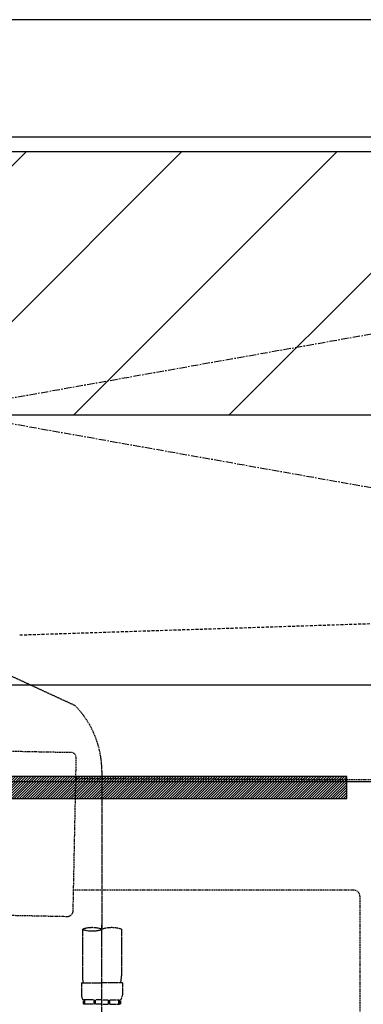
# Model space of a CAD drawing. Units: inches. Extents: x 0 to 26473, y -25 to 8845.
# Drawn here: x 17021 to 17138, y 2559 to 2895 of the extents above; entities that cross this region are included whole.
import ezdxf

# ---------------------------------------------------------------- set-up
doc = ezdxf.new("R2010")
doc.units = ezdxf.units.IN
doc.header["$MEASUREMENT"] = 0
for name, pattern in [('CENTER', [2, 1.25, -0.25, 0.25, -0.25]), ('DASHED', [0.75, 0.5, -0.25]), ('HIDDEN', [0.375, 0.25, -0.125])]:
    doc.linetypes.add(name, pattern=pattern)
doc.layers.get('DEFPOINTS').update_dxf_attribs({"color": 146})
for name, color, linetype in [('122-扉', 6, 'Continuous'), ('123-扉向き', 231, 'CENTER'), ('126-甲板', 2, 'Continuous'), ('142-把手', 4, 'Continuous'), ('150-機器', 8, 'Continuous'), ('166-寸法B', 11, 'Continuous'), ('180-補助', 161, 'Continuous')]:
    doc.layers.add(name, color=color, linetype=linetype)
doc.styles.add('KH001', font='msgothic.ttc')
doc.dimstyles.new('KH1xx030', dxfattribs={"dimscale": 30, "dimtxt": 2, "dimasz": 0.6, "dimexe": 0.3, "dimexo": 1.2, "dimgap": 0.5, "dimtad": 3, "dimdec": 1, "dimdsep": 46, "dimlunit": 6, "dimtxsty": 'KH001', "dimblk": 'DOT', "dimcen": 1, "dimdle": 1, "dimclrd": 256, "dimclre": 256, "dimclrt": 256, "dimadec": 0, "dimazin": 0, "dimtfac": 1, "dimtdec": 1, "dimtix": 1, "dimtmove": 2, "dimatfit": 3, "dimldrblk": 'CLOSEDBLANK', "dimfxl": 1, "dimtolj": 1, "dimtzin": 0, "dimlwd": -1, "dimlwe": -1, "dimarcsym": 0})

# ---------------------------------------------------------------- blocks, each defined once
blk = doc.blocks.new('KHB800HL-10_S2')
at = {"layer": '150-機器', "color": 161, "linetype": 'HIDDEN', "ltscale": 4}
for p, q in [((401.5, 0), (-401.5, 0)), ((91.95, -209.95), (398.55, -200.05))]:
    blk.add_line(p, q, dxfattribs=at)
blk = doc.blocks.new('F402_S')
at = {"layer": '150-機器', "color": 13, "linetype": 'DASHED', "ltscale": 0.5}
for p, q in [((18.19, -190.79), (110.79, -233.73)), ((120, -256.16), (120, -310.13)), ((120, -402.9), (120, -308.59)), ((113.32, -310.13), (113.32, -326.01)), ((126.68, -310.13), (126.68, -326.01)), ((113.02, -328.44), (113.02, -332.48)), ((113.02, -328.44), (120, -328.44)), ((126.98, -328.44), (120, -328.44)), ((126.98, -328.44), (126.98, -332.48)), ((113.62, -334.22), (113.62, -335.72)), ((114.01, -334.22), (113.62, -334.22)), ((114.01, -335.72), (113.62, -335.72)), ((114.01, -335.72), (114.01, -334.22)), ((114.2, -335.72), (114.2, -334.22)), ((117.33, -334.22), (114.2, -334.22)), ((117.33, -335.72), (114.2, -335.72)), ((117.33, -335.72), (117.33, -334.22)), ((117.79, -335.72), (117.79, -334.22)), ((120, -334.22), (117.79, -334.22)), ((120, -335.72), (117.79, -335.72)), ((120, -334.22), (122.21, -334.22)), ((120, -335.72), (122.21, -335.72)), ((122.21, -335.72), (122.21, -334.22)), ((122.67, -335.72), (122.67, -334.22)), ((122.67, -334.22), (125.8, -334.22)), ((122.67, -335.72), (125.8, -335.72)), ((125.8, -335.72), (125.8, -334.22)), ((125.99, -335.72), (125.99, -334.22)), ((125.99, -334.22), (126.38, -334.22)), ((125.99, -335.72), (126.38, -335.72)), ((126.38, -334.22), (126.38, -335.72))]:
    blk.add_line(p, q, dxfattribs=at)
for centre, radius, start, end in [((88.08, -256.16), 31.92, 0, 44.6508), ((116.66, -319.58), 10.02, 70.5288, 109.4712), ((116.66, -300.68), 10.02, 250.5288, 289.4712), ((123.34, -319.58), 10.02, 70.5288, 109.4712), ((123.29, -326.01), 9.97, 180, 194.0699), ((116.71, -326.01), 9.97, 345.9301, 0), ((115.86, -332.48), 2.84, 180, 217.8493), ((124.14, -332.48), 2.84, 322.1507, 0)]:
    blk.add_arc(centre, radius, start, end, dxfattribs=at)
blk = doc.blocks.new('排水ﾄﾗｯﾌﾟ_破線-1')
at = {"layer": '150-機器', "color": 13, "linetype": 'DASHED', "ltscale": 0.8}
for p, q in [((88.4, -38.59), (109.29, -39.02)), ((110.19, -93.05), (111.25, -41.06)), ((227.41, -48.49), (111.11, -48.06)), ((206.04, -86.07), (110.34, -86.05)), ((208.02, -88.07), (208.02, -160.37)), ((87.26, -94.58), (108.15, -95.01))]:
    blk.add_line(p, q, dxfattribs=at)
at = {"layer": '150-機器', "color": 13, "linetype": 'DASHED', "ltscale": 0.8, "flags": 128}
for points in [[(111.25, -41.06, 0.198912), (110.7, -39.63, 0.198912), (109.29, -39.02)], [(208, -88.07, 0.196268), (207.43, -86.67, 0.196268), (206.04, -86.07)], [(108.15, -95.01, 0.198912), (109.58, -94.45, 0.198912), (110.19, -93.05)]]:
    blk.add_lwpolyline(points, format="xyb", dxfattribs=at)
blk = doc.blocks.new('P256_277')
at = {"layer": '122-扉'}
h = blk.add_hatch(dxfattribs=at)
h.set_pattern_fill('ANSI31', color=256, scale=5, style=0)
h.set_pattern_definition([(45, (-289683.09336, 26709.8852), (-0.4419417382, 0.4419417382), [])])
h.paths.add_polyline_path([(-138.5, 7.5), (-138.5, 0), (138.5, 0), (138.5, 7.5)])
blk.add_lwpolyline([(-138.5, 7.5), (-138.5, 0), (138.5, 0), (138.5, 7.5)], close=True, dxfattribs=at)
at = {"layer": 'DEFPOINTS', "linetype": 'CENTER'}
for p, q in [((0, 14.55), (0, -7.05)), ((9.91, 3.75), (-9.91, 3.75))]:
    blk.add_line(p, q, dxfattribs=at)
blk = doc.blocks.new('_Dot')
at = {"color": 0, "linetype": 'ByBlock', "lineweight": -2}
blk.add_line((-0.5, 0), (-1, 0), dxfattribs=at)
at = {"color": 0, "linetype": 'ByBlock', "const_width": 0.5}
blk.add_lwpolyline([(-0.25, 0, 1), (0.25, 0, 1)], format="xyb", close=True, dxfattribs=at)
blk = doc.blocks.new('*D1037')
at = {"layer": '166-寸法B'}
for p, q in [((17750.88, 2653.11), (17750.88, 2671.11)), ((16688.06, 2635.11), (17759.88, 2635.11)), ((17750.88, 2635.11), (17750.88, 2035.11)), ((16625.07, 2035.11), (17759.88, 2035.11)), ((17750.88, 2017.11), (17750.88, 1999.11))]:
    blk.add_line(p, q, dxfattribs=at)
at = {"layer": 'DEFPOINTS', "color": 0}
for p in [(16652.06, 2635.11), (16589.07, 2035.11), (17750.88, 2035.11)]:
    blk.add_point(p, dxfattribs=at)
at = {"layer": '166-寸法B', "linetype": 'ByBlock', "xscale": 18, "yscale": 18, "zscale": 18}
for p, rotation in [((17750.88, 2635.11), 270), ((17750.88, 2035.11), 90)]:
    blk.add_blockref('_Dot', p, dxfattribs=dict(at, rotation=rotation))
at = {"layer": '166-寸法B', "char_height": 60, "attachment_point": 5, "rotation": 90, "style": 'KH001'}
for s, insert in [('\\A1;食洗機ｺﾝｾﾝﾄ位置', (17802.13, 2335.11)), ('\\A1;600', (17705.88, 2335.11))]:
    blk.add_mtext(s, dxfattribs=dict(at, insert=insert))
blk = doc.blocks.new('_ClosedBlank')
at = {"color": 0, "linetype": 'ByBlock', "lineweight": -2}
for p, q in [((-1, 0.167), (0, 0)), ((-1, 0.167), (-1, -0.167)), ((0, 0), (-1, -0.167))]:
    blk.add_line(p, q, dxfattribs=at)

msp = doc.modelspace()

# ---------------------------------------------------------------- hatches: boundary and pattern name
at = {"layer": '180-補助'}
h = msp.add_hatch(dxfattribs=at)
h.set_pattern_fill('ANSI31', color=13, scale=300, style=0)
h.set_pattern_definition([(45, (-384538.01, 16378.167), (-26.5165043, 26.5165043), [])])
h.paths.add_polyline_path([(15269.07, 2850.11), (17538.07, 2850.11), (17538.07, 2760.11), (15269.07, 2760.11)])

# ---------------------------------------------------------------- linework, layer by layer
at = {"layer": '122-扉'}
msp.add_line((16469.07, 2668.11), (17519.07, 2668.11), dxfattribs=at)
at = {"layer": '123-扉向き', "ltscale": 2}
for p, q in [((17519.07, 2855.11), (16469.07, 2668.11)), ((16469.07, 2855.11), (17519.07, 2668.11))]:
    msp.add_line(p, q, dxfattribs=at)
at = {"layer": '126-甲板'}
msp.add_lwpolyline([(17541.07, 2895.11), (15272.07, 2895.11), (15272.07, 2855.11), (17541.07, 2855.11)], close=True, dxfattribs=at)
at = {"layer": '180-補助', "color": 13}
msp.add_lwpolyline([(15269.07, 2850.11), (17538.07, 2850.11), (17538.07, 2760.11), (15269.07, 2760.11)], close=True, dxfattribs=at)

# ---------------------------------------------------------------- block references
at = {"layer": '142-把手'}
msp.add_blockref('P256_277', (16994.07, 2629.36), dxfattribs=at)
at = {"layer": '150-機器'}
for name, p in [('F402_S', (16929.06, 2894.82)), ('KHB800HL-10_S2', (16929.06, 2895.11)), ('排水ﾄﾗｯﾌﾟ_破線-1', (16929.06, 2684.11))]:
    msp.add_blockref(name, p, dxfattribs=at)

# ---------------------------------------------------------------- dimensions: what is measured, and where the dimension line sits
at = {"layer": '166-寸法B'}
dim = msp.add_linear_dim(base=(17750.88, 2035.11), p1=(16652.06, 2635.11), p2=(16589.07, 2035.11), angle=90, text='<>\\X食洗機ｺﾝｾﾝﾄ位置', dimstyle='KH1xx030', dxfattribs=at)
dim.commit()
dim.dimension.update_dxf_attribs({"geometry": '*D1037', "text_midpoint": (17750.88, 2335.11)})

doc.saveas('drawing.dxf')
